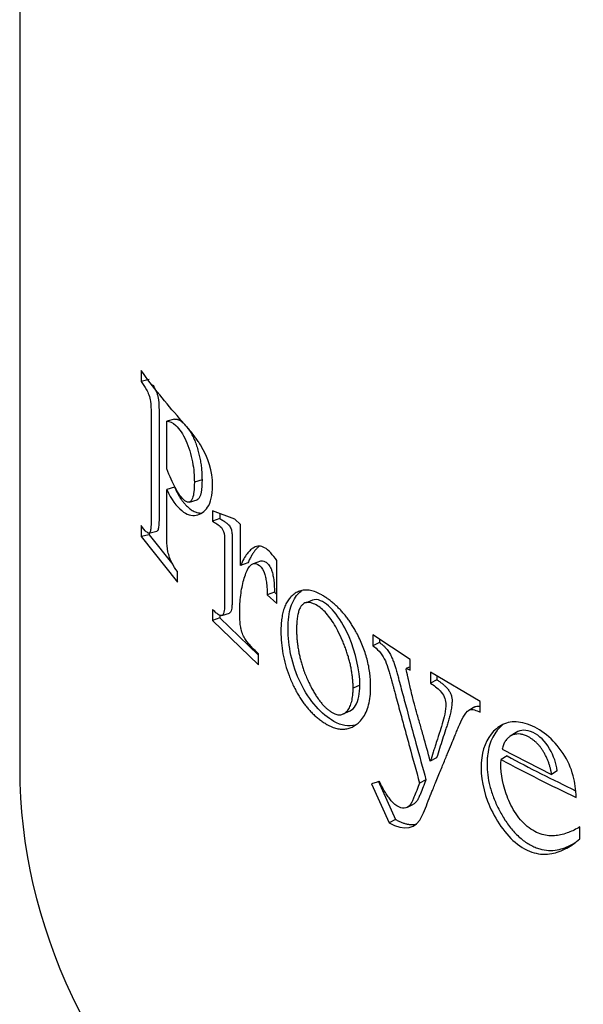
# Model space of a CAD drawing. Units: inches. Extents: x 0.9 to 21.8, y 3.7 to 18.1.
# Drawn here: x 19.7 to 20, y 12.4 to 12.9 of the extents above; entities that cross this region are included whole.
import ezdxf

# ---------------------------------------------------------------- set-up
doc = ezdxf.new("R2010")
doc.units = ezdxf.units.IN
doc.header["$MEASUREMENT"] = 0
doc.layers.add('1-02-2094', color=7, linetype='Continuous')
doc.layers.add('Default', color=7, linetype='Continuous')

# ---------------------------------------------------------------- blocks, each defined once
blk = doc.blocks.new('SE3')
at = {"layer": '1-02-2094', "color": 7, "linetype": 'Continuous'}
for p, q in [((20.30952, 13.37308), (20.30952, 12.35404)), ((20.37954, 12.58341), (20.37954, 12.57706)), ((20.38414, 12.57819), (20.37954, 12.57706)), ((20.39885, 12.55547), (20.39434, 12.55423)), ((20.39434, 12.52675), (20.39434, 12.55423)), ((20.39885, 12.51616), (20.39434, 12.51492)), ((20.41466, 12.5204), (20.41024, 12.51905)), ((20.40741, 12.50763), (20.41184, 12.50895)), ((20.43359, 12.49776), (20.42062, 12.50254)), ((20.42062, 12.50254), (20.42062, 12.4967)), ((20.42498, 12.50093), (20.42498, 12.49811)), ((20.37954, 12.49404), (20.37954, 12.48769)), ((20.42498, 12.49811), (20.42062, 12.4967)), ((20.43688, 12.49462), (20.43359, 12.49776)), ((20.43688, 12.4711), (20.43688, 12.49462)), ((20.38414, 12.48882), (20.37954, 12.48769)), ((20.37954, 12.48769), (20.40055, 12.46138)), ((20.38408, 12.4897), (20.38865, 12.49087)), ((20.38414, 12.48966), (20.38414, 12.48882)), ((20.38414, 12.48882), (20.39791, 12.47158)), ((20.44115, 12.4726), (20.43688, 12.4711)), ((20.44832, 12.47359), (20.44407, 12.47205)), ((20.4579, 12.44919), (20.4579, 12.47386)), ((20.40055, 12.46138), (20.40055, 12.46766)), ((20.45645, 12.45567), (20.45226, 12.45409)), ((20.45226, 12.45409), (20.4579, 12.44919)), ((20.45645, 12.45567), (20.4579, 12.45441)), ((20.47835, 12.451), (20.47427, 12.4493)), ((20.42062, 12.44577), (20.42062, 12.43943)), ((20.42498, 12.44241), (20.42498, 12.44084)), ((20.42611, 12.44221), (20.43043, 12.44365)), ((20.42498, 12.44084), (20.42062, 12.43943)), ((20.42062, 12.43943), (20.44721, 12.41381)), ((20.42498, 12.44084), (20.44721, 12.41942)), ((20.51322, 12.43115), (20.51322, 12.4248)), ((20.53461, 12.41695), (20.51322, 12.43115)), ((20.51705, 12.42665), (20.51322, 12.4248)), ((20.51705, 12.4286), (20.51705, 12.42665)), ((20.44721, 12.41381), (20.44721, 12.42023)), ((20.53461, 12.41068), (20.53461, 12.41695)), ((20.53461, 12.41272), (20.53246, 12.41161)), ((20.57513, 12.39274), (20.54648, 12.40952)), ((20.54648, 12.40952), (20.54648, 12.40318)), ((20.50569, 12.40212), (20.50179, 12.40031)), ((20.55012, 12.40515), (20.54648, 12.40318)), ((20.55012, 12.40739), (20.55012, 12.40515)), ((20.57513, 12.38647), (20.57513, 12.39274)), ((20.49614, 12.38552), (20.50004, 12.38729)), ((20.57202, 12.38962), (20.56849, 12.38756)), ((20.59583, 12.37477), (20.59242, 12.37262)), ((20.58782, 12.36516), (20.61624, 12.35055)), ((20.54994, 12.36018), (20.5463, 12.35821)), ((20.59058, 12.36127), (20.58717, 12.35916)), ((20.61948, 12.35275), (20.61624, 12.35055)), ((20.51699, 12.34663), (20.51248, 12.3451)), ((20.51248, 12.3451), (20.52253, 12.32278)), ((20.51632, 12.34695), (20.52631, 12.32467)), ((20.54383, 12.34753), (20.54015, 12.34557)), ((20.53285, 12.33154), (20.53655, 12.33346)), ((20.52631, 12.32467), (20.52253, 12.32278)), ((20.63262, 12.31348), (20.63262, 12.32034))]:
    blk.add_line(p, q, dxfattribs=at)
for centre, radius, start, end in [((21.01738, 13.15956), 0.9087, 241.74255, 244.79542), ((21.01788, 13.1562), 0.9025, 241.74087, 244.55584)]:
    blk.add_arc(centre, radius, start, end, dxfattribs=at)
blk.add_ellipse((21.18202, 12.35404), major_axis=(-0.8725, 0), ratio=0.57735, start_param=0, end_param=3.141593, dxfattribs=at)
for points, knots in [([(20.4208, 12.51714), (20.4208, 12.52539), (20.41832, 12.53309), (20.41319, 12.54146), (20.41288, 12.54193), (20.41195, 12.54333), (20.41146, 12.54403), (20.40995, 12.54611), (20.40886, 12.5475), (20.40656, 12.55026), (20.4057, 12.55121), (20.4037, 12.55347), (20.40271, 12.55461), (20.39385, 12.56483), (20.38645, 12.57406), (20.37954, 12.58341)], [0, 0, 0, 0, 0.25, 0.25, 0.28125, 0.28125, 0.3125, 0.3125, 0.375, 0.375, 0.4375, 0.4375, 0.5, 0.5, 1, 1, 1, 1]), ([(20.37954, 12.57706), (20.38069, 12.57543), (20.38147, 12.57433), (20.38312, 12.57142), (20.38356, 12.57061), (20.38448, 12.5682), (20.38476, 12.56679), (20.38522, 12.56367), (20.38531, 12.56117), (20.38531, 12.557), (20.38531, 12.55492), (20.38531, 12.54451), (20.38531, 12.53619), (20.38531, 12.51953), (20.38531, 12.5112), (20.38531, 12.50079), (20.38531, 12.49838), (20.38531, 12.49575), (20.38529, 12.49472), (20.38515, 12.49252), (20.38508, 12.49181), (20.38469, 12.4902), (20.38434, 12.48969), (20.38382, 12.48969), (20.38361, 12.48976), (20.38313, 12.49003), (20.38275, 12.49033), (20.38176, 12.49123), (20.38075, 12.4924), (20.37954, 12.49404)], [0, 0, 0, 0, 0.0625, 0.0625, 0.09375, 0.09375, 0.125, 0.125, 0.1875, 0.1875, 0.25, 0.25, 0.5, 0.5, 0.75, 0.75, 0.8125, 0.8125, 0.84375, 0.84375, 0.875, 0.875, 0.90625, 0.90625, 0.921875, 0.921875, 0.9375, 0.9375, 1, 1, 1, 1]), ([(20.38617, 12.57517), (20.38627, 12.57502), (20.38659, 12.5745), (20.38717, 12.57353), (20.38778, 12.5724), (20.38826, 12.57139), (20.3886, 12.57057), (20.3889, 12.5697), (20.38923, 12.56846), (20.3895, 12.56695), (20.3897, 12.56518), (20.38982, 12.56349), (20.38986, 12.5621), (20.38987, 12.56118), (20.38987, 12.56065), (20.38987, 12.55831), (20.38987, 12.55402), (20.38987, 12.54777), (20.38987, 12.54153), (20.38987, 12.53528), (20.38987, 12.52903), (20.38987, 12.52279), (20.38987, 12.51654), (20.38987, 12.5103), (20.38987, 12.5053), (20.38987, 12.50176), (20.38987, 12.49968), (20.38988, 12.49828), (20.38987, 12.4974), (20.38987, 12.49689), (20.38985, 12.49601), (20.3898, 12.49474), (20.38968, 12.49335), (20.38947, 12.49212), (20.38923, 12.4914), (20.389, 12.49107), (20.38885, 12.49093), (20.38873, 12.49088), (20.38865, 12.49087)], [0.0422997, 0.0422997, 0.0422997, 0.0422997, 0.0479729, 0.0625469, 0.0781975, 0.0865238, 0.0938647, 0.1016566, 0.1095141, 0.1251511, 0.1396089, 0.1562778, 0.1718958, 0.1797158, 0.183625, 0.1875342, 0.2500812, 0.3126282, 0.3751752, 0.4377222, 0.5002692, 0.5628161, 0.6253631, 0.6879101, 0.7504571, 0.7754759, 0.79424, 0.8130041, 0.8174709, 0.8208205, 0.8286366, 0.8442913, 0.8610959, 0.8756151, 0.8911094, 0.8950376, 0.8989729, 0.9046638, 0.9046638, 0.9046638, 0.9046638]), ([(20.39885, 12.55547), (20.39899, 12.55547), (20.39926, 12.55548), (20.39967, 12.55544), (20.40009, 12.55538), (20.40051, 12.55527), (20.40093, 12.55513), (20.40165, 12.55483), (20.40271, 12.55421), (20.40414, 12.55301), (20.40559, 12.55143), (20.40707, 12.5495), (20.40851, 12.54718), (20.40986, 12.54451), (20.41106, 12.54156), (20.41192, 12.53896), (20.41253, 12.53683), (20.41307, 12.53472), (20.41363, 12.53211), (20.41412, 12.52902), (20.41441, 12.52639), (20.41457, 12.52414), (20.41465, 12.52226), (20.41466, 12.52103), (20.41466, 12.5204)], [0, 0, 0, 0, 0.021569, 0.042771, 0.06363, 0.084172, 0.104423, 0.124411, 0.187424, 0.249212, 0.311367, 0.37399, 0.437509, 0.498895, 0.560027, 0.623895, 0.655092, 0.686329, 0.749203, 0.81013, 0.874081, 0.914459, 0.95639, 1, 1, 1, 1]), ([(20.39434, 12.55423), (20.39593, 12.55429), (20.39775, 12.55351), (20.40157, 12.54983), (20.4037, 12.54684), (20.40707, 12.53945), (20.40838, 12.535), (20.40997, 12.52649), (20.41024, 12.52285), (20.41024, 12.51905)], [0, 0, 0, 0, 0.25, 0.25, 0.5, 0.5, 0.75, 0.75, 1, 1, 1, 1]), ([(20.41024, 12.51905), (20.41024, 12.51485), (20.4099, 12.5118), (20.40906, 12.50943), (20.40875, 12.50878), (20.40817, 12.50803), (20.40784, 12.50778), (20.40675, 12.5074), (20.40586, 12.50765), (20.40279, 12.50998), (20.40109, 12.51245), (20.39825, 12.5177), (20.39763, 12.519), (20.39601, 12.5226), (20.39518, 12.52458), (20.39434, 12.52675)], [0, 0, 0, 0, 0.25, 0.25, 0.3125, 0.3125, 0.375, 0.375, 0.5, 0.5, 0.75, 0.75, 0.875, 0.875, 1, 1, 1, 1]), ([(20.39434, 12.51492), (20.39685, 12.509), (20.39996, 12.50512), (20.40593, 12.50029), (20.40864, 12.49959), (20.4126, 12.50036), (20.41376, 12.50087), (20.41596, 12.50234), (20.41706, 12.50342), (20.41873, 12.50594), (20.41955, 12.5078), (20.42052, 12.51182), (20.4208, 12.51447), (20.4208, 12.51714)], [0, 0, 0, 0, 0.25, 0.25, 0.5, 0.5, 0.625, 0.625, 0.75, 0.75, 0.875, 0.875, 1, 1, 1, 1]), ([(20.39885, 12.51616), (20.39896, 12.51592), (20.39916, 12.51544), (20.39948, 12.51474), (20.3998, 12.51406), (20.40014, 12.51339), (20.40048, 12.51274), (20.40104, 12.5117), (20.40187, 12.51032), (20.40296, 12.50874), (20.40407, 12.50733), (20.40555, 12.50565), (20.4074, 12.50391), (20.40961, 12.50243), (20.41194, 12.50146), (20.41349, 12.50127), (20.41433, 12.5013)], [0, 0, 0, 0, 0.0103643, 0.0207315, 0.0311188, 0.0415434, 0.0520223, 0.0625722, 0.0932477, 0.1252931, 0.1564425, 0.187573, 0.2501778, 0.3118299, 0.3751053, 0.4551154, 0.4551154, 0.4551154, 0.4551154]), ([(20.41466, 12.5204), (20.41466, 12.51999), (20.41466, 12.51918), (20.41463, 12.51802), (20.41458, 12.51694), (20.41451, 12.51592), (20.41442, 12.51496), (20.41431, 12.51408), (20.41418, 12.51327), (20.41403, 12.51252), (20.41386, 12.51185), (20.41353, 12.51082), (20.41296, 12.50965), (20.41226, 12.50909), (20.41187, 12.50896), (20.41184, 12.50896)], [0, 0, 0, 0, 0.0296592, 0.058218, 0.0857042, 0.1121492, 0.1375881, 0.1620603, 0.1856102, 0.2082876, 0.2301481, 0.251254, 0.3162003, 0.3768056, 0.3810608, 0.3810608, 0.3810608, 0.3810608]), ([(20.40055, 12.46766), (20.39932, 12.46918), (20.39828, 12.47077), (20.39699, 12.47325), (20.3964, 12.47454), (20.39561, 12.47674), (20.39528, 12.47786), (20.39401, 12.48359), (20.39434, 12.48751), (20.39434, 12.49926), (20.39434, 12.50709), (20.39434, 12.51492)], [0, 0, 0, 0, 0.125, 0.125, 0.1875, 0.1875, 0.25, 0.25, 0.5, 0.5, 1, 1, 1, 1]), ([(20.42062, 12.4967), (20.42158, 12.4961), (20.42235, 12.49561), (20.42419, 12.49436), (20.42489, 12.49406), (20.42687, 12.49176), (20.42744, 12.48972), (20.42776, 12.48669), (20.4277, 12.48517), (20.4277, 12.47777), (20.4277, 12.47186), (20.4277, 12.46299), (20.4277, 12.46003), (20.4277, 12.4556), (20.4277, 12.45412), (20.4277, 12.45116), (20.42771, 12.44989), (20.42769, 12.44737), (20.42765, 12.44661), (20.42753, 12.44528), (20.42748, 12.44484), (20.42705, 12.44293), (20.42652, 12.44216), (20.42439, 12.44216), (20.42236, 12.44402), (20.42062, 12.44577)], [0, 0, 0, 0, 0.0625, 0.0625, 0.125, 0.125, 0.1875, 0.1875, 0.25, 0.25, 0.5, 0.5, 0.625, 0.625, 0.6875, 0.6875, 0.75, 0.75, 0.78125, 0.78125, 0.8125, 0.8125, 0.875, 0.875, 1, 1, 1, 1]), ([(20.42498, 12.49811), (20.42534, 12.49788), (20.42603, 12.49745), (20.42723, 12.49667), (20.42835, 12.49592), (20.42928, 12.49523), (20.42974, 12.49483), (20.43001, 12.49458), (20.43038, 12.49418), (20.43089, 12.49345), (20.43142, 12.49223), (20.43176, 12.49093), (20.43194, 12.48967), (20.43201, 12.48866), (20.43202, 12.48799), (20.43202, 12.48762), (20.43202, 12.48669), (20.43202, 12.47996), (20.43202, 12.47035), (20.43202, 12.46001), (20.43202, 12.45483), (20.43202, 12.45225), (20.43202, 12.45095), (20.43202, 12.45021), (20.43202, 12.44905), (20.43195, 12.44746), (20.43169, 12.44555), (20.43126, 12.4443), (20.43077, 12.44377), (20.43052, 12.44366), (20.43044, 12.44364)], [0, 0, 0, 0, 0.0262677, 0.0498346, 0.0871923, 0.1058938, 0.1152595, 0.1199224, 0.1245864, 0.1405286, 0.1557033, 0.1700986, 0.1869327, 0.2025863, 0.2104221, 0.2148976, 0.2182543, 0.2495831, 0.5002137, 0.6255291, 0.6881867, 0.7195156, 0.73518, 0.7430122, 0.750839, 0.7843757, 0.8132365, 0.8445253, 0.8601803, 0.8676111, 0.8676111, 0.8676111, 0.8676111]), ([(20.4579, 12.47386), (20.45549, 12.47704), (20.45309, 12.48005), (20.44956, 12.48195), (20.44866, 12.48217), (20.44664, 12.48221), (20.44564, 12.48196), (20.44417, 12.48119), (20.44398, 12.48106), (20.44332, 12.48058), (20.44298, 12.48031), (20.44199, 12.4794), (20.44134, 12.47866), (20.43939, 12.47608), (20.43812, 12.47384), (20.43688, 12.4711)], [0, 0, 0, 0, 0.25, 0.25, 0.375, 0.375, 0.5, 0.5, 0.5625, 0.5625, 0.625, 0.625, 0.75, 0.75, 1, 1, 1, 1]), ([(20.44783, 12.48233), (20.4478, 12.4823), (20.44738, 12.48198), (20.44657, 12.48127), (20.44545, 12.48003), (20.44435, 12.47854), (20.44326, 12.4768), (20.44218, 12.47482), (20.4415, 12.47336), (20.44115, 12.4726)], [0.554201, 0.554201, 0.554201, 0.554201, 0.5592599, 0.6216135, 0.6881697, 0.7591322, 0.8346691, 0.9149197, 1, 1, 1, 1]), ([(20.44721, 12.42023), (20.44587, 12.42141), (20.44468, 12.42255), (20.44309, 12.4242), (20.44227, 12.42509), (20.44111, 12.42646), (20.44058, 12.42713), (20.43966, 12.42842), (20.43893, 12.42957), (20.43812, 12.4312), (20.43769, 12.43238), (20.43712, 12.43463), (20.437, 12.43529), (20.43671, 12.43731), (20.4366, 12.4384), (20.43645, 12.44072), (20.43643, 12.44138), (20.4364, 12.44333), (20.4364, 12.44416), (20.43645, 12.44682), (20.43652, 12.44855), (20.43689, 12.45357), (20.43733, 12.45666), (20.43858, 12.4625), (20.43942, 12.46531), (20.44081, 12.4685), (20.44148, 12.46972), (20.4424, 12.47087), (20.44287, 12.47134), (20.44368, 12.47191), (20.44409, 12.47209), (20.44537, 12.47233), (20.44666, 12.47198), (20.449, 12.47004), (20.45016, 12.46822), (20.45124, 12.4647), (20.45136, 12.46409), (20.45174, 12.46204), (20.45189, 12.46094), (20.45212, 12.45854), (20.45215, 12.45799), (20.45223, 12.45611), (20.45226, 12.45512), (20.45226, 12.45409)], [0, 0, 0, 0, 0.0625, 0.0625, 0.09375, 0.09375, 0.125, 0.125, 0.15625, 0.15625, 0.1875, 0.1875, 0.21875, 0.21875, 0.25, 0.25, 0.28125, 0.28125, 0.3125, 0.3125, 0.375, 0.375, 0.5, 0.5, 0.625, 0.625, 0.6875, 0.6875, 0.71875, 0.71875, 0.75, 0.75, 0.8125, 0.8125, 0.875, 0.875, 0.90625, 0.90625, 0.9375, 0.9375, 0.96875, 0.96875, 1, 1, 1, 1]), ([(20.44832, 12.47359), (20.44846, 12.47364), (20.44908, 12.47382), (20.45028, 12.47376), (20.45161, 12.47296), (20.45249, 12.47218), (20.45309, 12.47154), (20.4538, 12.47054), (20.45453, 12.46906), (20.45523, 12.46706), (20.45583, 12.4644), (20.4562, 12.46147), (20.4564, 12.45849), (20.45643, 12.45665), (20.45645, 12.45567)], [0.7399267, 0.7399267, 0.7399267, 0.7399267, 0.7494934, 0.7814698, 0.8117082, 0.8195374, 0.8274193, 0.8430772, 0.8580567, 0.8744542, 0.9024965, 0.937197, 0.9665515, 1, 1, 1, 1]), ([(20.51191, 12.40118), (20.51191, 12.39925), (20.51173, 12.39558), (20.51085, 12.39064), (20.50939, 12.38639), (20.50734, 12.38285), (20.50497, 12.38028), (20.50252, 12.3785), (20.50016, 12.37736), (20.49768, 12.37673), (20.49508, 12.37662), (20.49238, 12.37703), (20.48956, 12.37796), (20.48693, 12.37928), (20.48457, 12.38075), (20.48251, 12.3822), (20.48054, 12.38379), (20.47864, 12.38552), (20.47682, 12.3874), (20.47508, 12.38941), (20.47341, 12.39156), (20.47181, 12.39384), (20.47029, 12.39627), (20.46884, 12.39883), (20.46693, 12.40256), (20.46477, 12.40755), (20.4627, 12.41386), (20.46123, 12.42026), (20.46036, 12.42674), (20.4601, 12.43235), (20.46023, 12.43704), (20.46061, 12.44072), (20.46126, 12.44404), (20.46219, 12.447), (20.46338, 12.44961), (20.46486, 12.45186), (20.46672, 12.45386), (20.46894, 12.45551), (20.47153, 12.45662), (20.4743, 12.45704), (20.47725, 12.45677), (20.4804, 12.45581), (20.48323, 12.4544), (20.48564, 12.45292), (20.48755, 12.45161), (20.48941, 12.45019), (20.49122, 12.44866), (20.49298, 12.44701), (20.49468, 12.44525), (20.49634, 12.44338), (20.49794, 12.44139), (20.49948, 12.43929), (20.50097, 12.43708), (20.5024, 12.43475), (20.50467, 12.43073), (20.50747, 12.42481), (20.51008, 12.41689), (20.51162, 12.40887), (20.51192, 12.40374), (20.51191, 12.40118)], [0, 0, 0, 0, 0.025539, 0.050278, 0.074698, 0.099296, 0.124559, 0.143757, 0.162177, 0.18, 0.197428, 0.214677, 0.231969, 0.249525, 0.262325, 0.274651, 0.286557, 0.298101, 0.309347, 0.320364, 0.331227, 0.342011, 0.352797, 0.363661, 0.374682, 0.398601, 0.422266, 0.446509, 0.472106, 0.499719, 0.517871, 0.535611, 0.553117, 0.570573, 0.588164, 0.606072, 0.62447, 0.646841, 0.668171, 0.688754, 0.708917, 0.729008, 0.749376, 0.761177, 0.77257, 0.783596, 0.794299, 0.80473, 0.814942, 0.824991, 0.834938, 0.844844, 0.854771, 0.864782, 0.874937, 0.905064, 0.934922, 0.9661, 1, 1, 1, 1]), ([(20.50306, 12.37907), (20.49934, 12.3781), (20.49504, 12.3787), (20.48387, 12.38512), (20.47654, 12.39292), (20.4691, 12.40831), (20.46712, 12.41412), (20.46483, 12.42457), (20.46432, 12.42981), (20.46428, 12.43946), (20.46481, 12.44375), (20.46694, 12.4506), (20.46866, 12.45341), (20.47128, 12.45582), (20.47186, 12.45628), (20.47247, 12.45669)], [0.1691307, 0.1691307, 0.1691307, 0.1691307, 0.25, 0.25, 0.375, 0.375, 0.4375, 0.4375, 0.5, 0.5, 0.5625, 0.5625, 0.625, 0.625, 0.6417021, 0.6417021, 0.6417021, 0.6417021]), ([(20.50179, 12.40031), (20.50179, 12.40072), (20.50178, 12.40152), (20.50174, 12.40274), (20.50168, 12.40396), (20.50159, 12.40519), (20.50147, 12.40642), (20.50132, 12.40766), (20.50115, 12.4089), (20.50096, 12.41015), (20.50074, 12.4114), (20.50049, 12.41265), (20.50021, 12.41392), (20.49991, 12.41518), (20.49959, 12.41645), (20.49924, 12.41773), (20.49886, 12.41901), (20.49846, 12.42029), (20.49803, 12.42158), (20.49758, 12.42287), (20.4971, 12.42417), (20.49659, 12.42548), (20.49606, 12.42679), (20.49493, 12.42947), (20.49314, 12.4333), (20.49052, 12.43798), (20.48776, 12.44193), (20.48489, 12.44513), (20.48193, 12.44756), (20.47931, 12.44899), (20.47713, 12.44972), (20.47544, 12.44987), (20.47396, 12.44954), (20.47267, 12.44872), (20.47159, 12.44743), (20.47071, 12.44566), (20.47003, 12.44342), (20.46955, 12.44071), (20.46929, 12.43793), (20.46919, 12.43528), (20.46918, 12.4329), (20.46927, 12.4305), (20.46946, 12.42807), (20.46973, 12.42562), (20.4701, 12.42313), (20.47056, 12.42062), (20.47112, 12.41807), (20.47177, 12.41551), (20.47251, 12.41291), (20.47308, 12.41117), (20.47336, 12.4103)], [0, 0, 0, 0, 0.011935, 0.02374, 0.035424, 0.046998, 0.058472, 0.069858, 0.081166, 0.092408, 0.103595, 0.11474, 0.125853, 0.136947, 0.148034, 0.159126, 0.170235, 0.181373, 0.192552, 0.203784, 0.21508, 0.226451, 0.237909, 0.249465, 0.297097, 0.340407, 0.380695, 0.419564, 0.458791, 0.500107, 0.527132, 0.552907, 0.578058, 0.603254, 0.629161, 0.656396, 0.685487, 0.716873, 0.750901, 0.77492, 0.798431, 0.821504, 0.844215, 0.866643, 0.888872, 0.910985, 0.933068, 0.955208, 0.977491, 1, 1, 1, 1]), ([(20.50569, 12.40212), (20.50569, 12.41027), (20.50334, 12.42079), (20.49749, 12.43442), (20.49478, 12.43927), (20.48927, 12.44662), (20.48587, 12.44954), (20.48131, 12.45148), (20.47971, 12.45157), (20.47835, 12.451)], [0, 0, 0, 0, 0.25, 0.25, 0.375, 0.375, 0.5, 0.5, 0.57545, 0.57545, 0.57545, 0.57545]), ([(20.51322, 12.4248), (20.51565, 12.42307), (20.51808, 12.42054), (20.52065, 12.41558), (20.52121, 12.41404), (20.52217, 12.41114), (20.52234, 12.41059), (20.52286, 12.40887), (20.52312, 12.40795), (20.52368, 12.40596), (20.52387, 12.4053), (20.52417, 12.40416), (20.52413, 12.4043), (20.5242, 12.40407), (20.52424, 12.4039), (20.52441, 12.40326), (20.52458, 12.40264), (20.52502, 12.40101), (20.52503, 12.40098), (20.52525, 12.40013), (20.52537, 12.3997), (20.52571, 12.39842), (20.52594, 12.39756), (20.5271, 12.39327), (20.52801, 12.38992), (20.52988, 12.38301), (20.53069, 12.38002), (20.53249, 12.37341), (20.53341, 12.37006), (20.53621, 12.35983), (20.53815, 12.35281), (20.54015, 12.34557)], [0, 0, 0, 0, 0.125, 0.125, 0.1875, 0.1875, 0.21875, 0.21875, 0.25, 0.25, 0.28125, 0.28125, 0.289062, 0.289062, 0.296875, 0.296875, 0.3125, 0.3125, 0.328125, 0.328125, 0.34375, 0.34375, 0.375, 0.375, 0.5, 0.5, 0.625, 0.625, 0.75, 0.75, 1, 1, 1, 1]), ([(20.51705, 12.42665), (20.51726, 12.4265), (20.51768, 12.4262), (20.51829, 12.42571), (20.51889, 12.4252), (20.51946, 12.42467), (20.52001, 12.42412), (20.52066, 12.42343), (20.52139, 12.42256), (20.52245, 12.42113), (20.52341, 12.41954), (20.52421, 12.41786), (20.5249, 12.41615), (20.52562, 12.41406), (20.52643, 12.41148), (20.52717, 12.40892), (20.52788, 12.40629), (20.52879, 12.40287), (20.53039, 12.3969), (20.53354, 12.38518), (20.53816, 12.36815), (20.5419, 12.35454), (20.54383, 12.34753)], [0, 0, 0, 0, 0.011066, 0.021794, 0.032209, 0.042338, 0.05221, 0.061856, 0.077705, 0.093126, 0.124369, 0.140016, 0.155667, 0.187062, 0.215841, 0.249581, 0.280838, 0.312106, 0.374642, 0.499714, 0.74195, 1, 1, 1, 1]), ([(20.47336, 12.4103), (20.47357, 12.40978), (20.47399, 12.40875), (20.47463, 12.40723), (20.47527, 12.40577), (20.47592, 12.40435), (20.47657, 12.40298), (20.47723, 12.40166), (20.47789, 12.40039), (20.47855, 12.39917), (20.47922, 12.398), (20.4799, 12.39687), (20.48057, 12.3958), (20.48126, 12.39477), (20.48194, 12.3938), (20.48263, 12.39287), (20.48333, 12.39199), (20.48403, 12.39116), (20.48473, 12.39038), (20.48544, 12.38965), (20.48616, 12.38897), (20.48687, 12.38834), (20.4876, 12.38776), (20.48832, 12.38722), (20.48906, 12.38674), (20.48979, 12.38631), (20.49053, 12.38592), (20.49144, 12.38551), (20.49249, 12.38515), (20.49365, 12.38496), (20.49475, 12.38499), (20.49579, 12.38525), (20.49676, 12.38573), (20.49768, 12.38642), (20.49852, 12.38734), (20.49929, 12.38844), (20.49996, 12.3897), (20.50053, 12.39111), (20.50099, 12.39266), (20.50135, 12.39435), (20.5016, 12.3962), (20.50176, 12.39818), (20.50178, 12.3996), (20.50179, 12.40031)], [0, 0, 0, 0, 0.024286, 0.047942, 0.070986, 0.093437, 0.115316, 0.136646, 0.157453, 0.177762, 0.197602, 0.217004, 0.236, 0.254627, 0.272919, 0.290918, 0.308664, 0.326199, 0.343568, 0.360817, 0.377992, 0.395141, 0.412311, 0.42955, 0.446903, 0.464418, 0.482138, 0.500107, 0.529971, 0.559489, 0.589043, 0.619012, 0.649763, 0.681632, 0.714924, 0.749906, 0.784042, 0.818377, 0.853119, 0.888468, 0.924615, 0.961737, 1, 1, 1, 1]), ([(20.5463, 12.35821), (20.54496, 12.3632), (20.54364, 12.36807), (20.54166, 12.37519), (20.541, 12.37753), (20.54001, 12.381), (20.53968, 12.38215), (20.53903, 12.38443), (20.53862, 12.38583), (20.53787, 12.38841), (20.53731, 12.39045), (20.53639, 12.39401), (20.53607, 12.39527), (20.5354, 12.39797), (20.53499, 12.39968), (20.5344, 12.40214), (20.53412, 12.40334), (20.53371, 12.40511), (20.53358, 12.40569), (20.53339, 12.40655), (20.53333, 12.40684), (20.53321, 12.40741), (20.53319, 12.40747), (20.53222, 12.41203), (20.53152, 12.41235), (20.53461, 12.41068)], [0, 0, 0, 0, 0.25, 0.25, 0.375, 0.375, 0.4375, 0.4375, 0.5, 0.5, 0.625, 0.625, 0.6875, 0.6875, 0.75, 0.75, 0.8125, 0.8125, 0.84375, 0.84375, 0.859375, 0.859375, 0.875, 0.875, 1, 1, 1, 1]), ([(20.50005, 12.38729), (20.50131, 12.38786), (20.50237, 12.38892), (20.5049, 12.39311), (20.50569, 12.3973), (20.50569, 12.40212)], [0.6305155, 0.6305155, 0.6305155, 0.6305155, 0.75, 0.75, 1, 1, 1, 1]), ([(20.54648, 12.40318), (20.54832, 12.40202), (20.5505, 12.40041), (20.55283, 12.39786), (20.5538, 12.3965), (20.55486, 12.39421), (20.55519, 12.39289), (20.55537, 12.38919), (20.55506, 12.38746), (20.55422, 12.38323), (20.55379, 12.38171), (20.55259, 12.37769), (20.55223, 12.37658), (20.5514, 12.37401), (20.55143, 12.37412), (20.55135, 12.37388), (20.55131, 12.37375), (20.55116, 12.37329), (20.55104, 12.37292), (20.55061, 12.37158), (20.55023, 12.3704), (20.54951, 12.3682), (20.54945, 12.36801), (20.54916, 12.36709), (20.54901, 12.36663), (20.54857, 12.36527), (20.54828, 12.36437), (20.54742, 12.36169), (20.54685, 12.35993), (20.5463, 12.35821)], [0, 0, 0, 0, 0.125, 0.125, 0.1875, 0.1875, 0.25, 0.25, 0.375, 0.375, 0.5, 0.5, 0.625, 0.625, 0.640625, 0.640625, 0.65625, 0.65625, 0.6875, 0.6875, 0.75, 0.75, 0.78125, 0.78125, 0.8125, 0.8125, 0.875, 0.875, 1, 1, 1, 1]), ([(20.55012, 12.40515), (20.55037, 12.40499), (20.55086, 12.40468), (20.55158, 12.4042), (20.55226, 12.40371), (20.55321, 12.403), (20.55435, 12.40205), (20.55573, 12.40069), (20.55697, 12.39916), (20.55801, 12.39735), (20.55865, 12.39546), (20.55883, 12.39409), (20.55886, 12.39323), (20.55885, 12.39267), (20.55882, 12.39171), (20.55867, 12.38984), (20.55826, 12.38732), (20.55759, 12.38446), (20.55681, 12.38169), (20.55597, 12.37898), (20.55481, 12.37539), (20.5528, 12.36913), (20.55108, 12.36376), (20.54994, 12.36018)], [0, 0, 0, 0, 0.016674, 0.032581, 0.047736, 0.062156, 0.095285, 0.124524, 0.157296, 0.186893, 0.218058, 0.249396, 0.257244, 0.265123, 0.28085, 0.312128, 0.374463, 0.436919, 0.499501, 0.562063, 0.624625, 0.74975, 1, 1, 1, 1]), ([(20.52253, 12.32278), (20.53138, 12.31782), (20.53813, 12.31891), (20.54345, 12.33092), (20.54463, 12.33419), (20.54649, 12.33876), (20.54651, 12.33881), (20.54676, 12.33944), (20.5469, 12.33978), (20.54735, 12.34089), (20.54769, 12.34173), (20.54885, 12.34457), (20.54979, 12.34689), (20.55147, 12.35099), (20.5519, 12.35205), (20.55285, 12.35437), (20.55331, 12.35549), (20.55465, 12.35876), (20.55549, 12.3608), (20.55784, 12.3665), (20.55918, 12.36974), (20.56043, 12.37275), (20.56069, 12.3734), (20.5611, 12.37437), (20.56129, 12.37485), (20.56189, 12.37627), (20.56228, 12.37721), (20.56342, 12.37996), (20.56436, 12.382), (20.56621, 12.38516), (20.56725, 12.38707), (20.57061, 12.38849), (20.57281, 12.38755), (20.57513, 12.38647)], [0, 0, 0, 0, 0.25, 0.25, 0.375, 0.375, 0.390625, 0.390625, 0.40625, 0.40625, 0.4375, 0.4375, 0.5, 0.5, 0.53125, 0.53125, 0.5625, 0.5625, 0.625, 0.625, 0.75, 0.75, 0.765625, 0.765625, 0.78125, 0.78125, 0.8125, 0.8125, 0.875, 0.875, 0.9375, 0.9375, 1, 1, 1, 1]), ([(20.57204, 12.38961), (20.57208, 12.38963), (20.57221, 12.38972), (20.57274, 12.39), (20.57356, 12.39009), (20.57449, 12.38998), (20.57493, 12.38989), (20.57512, 12.38984)], [0.93298386, 0.93298386, 0.93298386, 0.93298386, 0.93453118, 0.93840311, 0.95376794, 0.96113034, 0.96679315, 0.96679315, 0.96679315, 0.96679315]), ([(20.63041, 12.33738), (20.63036, 12.33961), (20.63019, 12.34176), (20.62961, 12.34592), (20.6293, 12.34759), (20.62746, 12.35443), (20.62562, 12.35853), (20.61736, 12.3712), (20.60977, 12.37701), (20.59879, 12.38082), (20.59521, 12.38117), (20.59088, 12.38047), (20.5895, 12.38004), (20.58686, 12.37879), (20.58548, 12.37786), (20.58011, 12.37332), (20.57689, 12.36741), (20.57498, 12.35288), (20.57602, 12.34381), (20.58272, 12.32648), (20.5884, 12.31718), (20.5987, 12.30863), (20.60278, 12.30644), (20.6078, 12.30498), (20.60949, 12.3047), (20.61288, 12.30453), (20.61488, 12.30469), (20.61775, 12.30521), (20.6192, 12.30561), (20.62211, 12.30668), (20.6238, 12.30748), (20.62754, 12.30954), (20.63006, 12.31131), (20.63262, 12.31348)], [0, 0, 0, 0, 0.03125, 0.03125, 0.0625, 0.0625, 0.125, 0.125, 0.25, 0.25, 0.3125, 0.3125, 0.34375, 0.34375, 0.375, 0.375, 0.5, 0.5, 0.625, 0.625, 0.75, 0.75, 0.8125, 0.8125, 0.84375, 0.84375, 0.875, 0.875, 0.90625, 0.90625, 0.9375, 0.9375, 1, 1, 1, 1]), ([(20.58849, 12.3796), (20.58826, 12.37942), (20.58776, 12.37901), (20.58701, 12.37833), (20.58597, 12.3773), (20.58427, 12.37535), (20.58219, 12.37212), (20.58037, 12.36753), (20.57947, 12.36318), (20.57911, 12.35942), (20.57899, 12.35552), (20.57929, 12.35038), (20.58054, 12.34387), (20.58269, 12.33722), (20.58565, 12.33064), (20.58924, 12.32427), (20.59285, 12.31935), (20.59607, 12.31588), (20.59861, 12.31357), (20.60126, 12.31156), (20.60352, 12.31017), (20.60535, 12.30921), (20.60717, 12.30838), (20.61026, 12.30728), (20.61466, 12.30658), (20.61949, 12.30697), (20.62406, 12.30829), (20.62745, 12.3099), (20.6294, 12.31106), (20.62997, 12.31141)], [0.3685487, 0.3685487, 0.3685487, 0.3685487, 0.3746319, 0.3824393, 0.3902292, 0.4057814, 0.4369791, 0.4682419, 0.4994137, 0.5149986, 0.5307884, 0.5619596, 0.5932966, 0.6244905, 0.6556924, 0.6870449, 0.7183166, 0.7339985, 0.7495522, 0.7650487, 0.780892, 0.7886939, 0.7965228, 0.8122475, 0.8422, 0.8747698, 0.9045911, 0.937286, 0.9509852, 0.9509852, 0.9509852, 0.9509852]), ([(20.61624, 12.35055), (20.6162, 12.35085), (20.61612, 12.35145), (20.61597, 12.35236), (20.61579, 12.35326), (20.61557, 12.35417), (20.61533, 12.35508), (20.61506, 12.35599), (20.61476, 12.3569), (20.61443, 12.35781), (20.61407, 12.35872), (20.61369, 12.35963), (20.61327, 12.36054), (20.61283, 12.36145), (20.61235, 12.36237), (20.61173, 12.36351), (20.61093, 12.36483), (20.6099, 12.36629), (20.60879, 12.36763), (20.60762, 12.36886), (20.60637, 12.36997), (20.60505, 12.37097), (20.60366, 12.37185), (20.60201, 12.37273), (20.60013, 12.37349), (20.5981, 12.37393), (20.59618, 12.37397), (20.59436, 12.3736), (20.59291, 12.37295), (20.59178, 12.37221), (20.59094, 12.3715), (20.59019, 12.37069), (20.58953, 12.36978), (20.58896, 12.36878), (20.58848, 12.36767), (20.58809, 12.36647), (20.58791, 12.3656), (20.58782, 12.36516)], [0, 0, 0, 0, 0.018149, 0.036127, 0.053962, 0.071683, 0.08932, 0.106902, 0.12446, 0.142023, 0.159623, 0.17729, 0.195052, 0.21294, 0.230983, 0.249207, 0.28092, 0.311663, 0.341845, 0.3719, 0.402267, 0.433369, 0.465604, 0.499328, 0.548429, 0.596787, 0.645647, 0.696217, 0.749591, 0.781666, 0.813162, 0.844251, 0.875116, 0.905939, 0.936907, 0.968202, 1, 1, 1, 1]), ([(20.61948, 12.35275), (20.61897, 12.35704), (20.61758, 12.36108), (20.61265, 12.36985), (20.60924, 12.37297), (20.60173, 12.37658), (20.59838, 12.37636), (20.59585, 12.37477)], [0, 0, 0, 0, 0.25, 0.25, 0.5, 0.5, 0.7582604, 0.7582604, 0.7582604, 0.7582604]), ([(20.63262, 12.32034), (20.63035, 12.31903), (20.62817, 12.31798), (20.625, 12.31677), (20.62357, 12.3163), (20.62116, 12.3157), (20.61998, 12.31548), (20.61767, 12.31523), (20.61602, 12.31518), (20.61332, 12.3154), (20.61201, 12.31564), (20.60817, 12.31675), (20.60487, 12.31849), (20.59954, 12.32286), (20.59702, 12.32581), (20.59284, 12.33255), (20.59133, 12.33589), (20.58764, 12.34632), (20.58655, 12.35326), (20.58717, 12.35916)], [0, 0, 0, 0, 0.125, 0.125, 0.1875, 0.1875, 0.25, 0.25, 0.3125, 0.3125, 0.375, 0.375, 0.5, 0.5, 0.625, 0.625, 0.75, 0.75, 1, 1, 1, 1]), ([(20.54015, 12.34557), (20.53927, 12.34329), (20.5377, 12.3394), (20.53678, 12.33721), (20.53656, 12.33668), (20.53628, 12.33602), (20.53615, 12.33573), (20.53579, 12.33495), (20.53542, 12.33418), (20.53433, 12.33252), (20.53329, 12.3316), (20.53113, 12.33096), (20.52966, 12.33113), (20.52663, 12.33269), (20.52522, 12.33385), (20.52309, 12.33626), (20.52266, 12.33683), (20.52152, 12.3384), (20.52096, 12.33926), (20.51925, 12.34205), (20.51812, 12.3442), (20.51699, 12.34663)], [0, 0, 0, 0, 0.25, 0.25, 0.28125, 0.28125, 0.3125, 0.3125, 0.375, 0.375, 0.5, 0.5, 0.625, 0.625, 0.75, 0.75, 0.8125, 0.8125, 0.875, 0.875, 1, 1, 1, 1]), ([(20.54383, 12.34753), (20.54377, 12.34736), (20.54363, 12.34701), (20.54337, 12.34632), (20.54303, 12.34541), (20.54262, 12.3444), (20.5418, 12.34237), (20.54087, 12.34005), (20.53988, 12.33773), (20.53939, 12.33667), (20.53914, 12.33619), (20.53897, 12.33589), (20.53847, 12.33508), (20.53771, 12.33417), (20.53687, 12.33361), (20.53656, 12.33345)], [0, 0, 0, 0, 0.0156799, 0.0313601, 0.0627188, 0.0985545, 0.1254313, 0.2508518, 0.3135343, 0.3448647, 0.3538204, 0.3627852, 0.376255, 0.4420245, 0.4784645, 0.4784645, 0.4784645, 0.4784645]), ([(20.52631, 12.32467), (20.52663, 12.32449), (20.52725, 12.32415), (20.52818, 12.32369), (20.52909, 12.32327), (20.52998, 12.3229), (20.53085, 12.32258), (20.5317, 12.32231), (20.53253, 12.32209), (20.53334, 12.32191), (20.53413, 12.32179), (20.5349, 12.32171), (20.53565, 12.32167), (20.53637, 12.32169), (20.53708, 12.32175), (20.53782, 12.32187), (20.53831, 12.32199), (20.53857, 12.32207)], [0, 0, 0, 0, 0.0097927, 0.0193991, 0.0288287, 0.0380913, 0.0471974, 0.0561578, 0.0649842, 0.0736884, 0.0822832, 0.0907815, 0.0991968, 0.1075429, 0.1158342, 0.1240851, 0.1341264, 0.1341264, 0.1341264, 0.1341264])]:
    blk.add_open_spline(points, degree=3, knots=knots, dxfattribs=at)

msp = doc.modelspace()

# ---------------------------------------------------------------- block references
at = {"layer": 'Default'}
msp.add_blockref('SE3', (-0.63431, 0.15407), dxfattribs=at)

doc.saveas('drawing.dxf')
